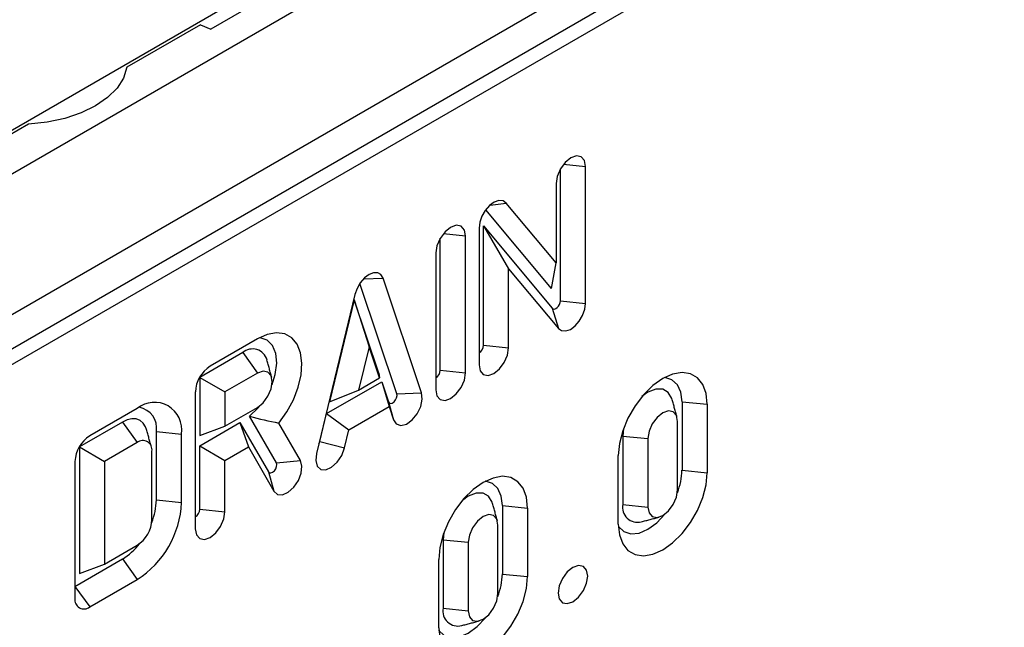
# Model space of a CAD drawing. Units: millimetres. Extents: x 3496 to 7130, y 1021 to 3310.
# Drawn here: x 3763 to 3889, y 1494 to 1572 of the extents above; entities that cross this region are included whole.
import ezdxf

# ---------------------------------------------------------------- set-up
doc = ezdxf.new("R2010")
doc.units = ezdxf.units.MM
doc.header["$LTSCALE"] = 5
doc.layers.get('0').update_dxf_attribs({"color": 10})
doc.layers.add('ACO 07', color=10, linetype='Continuous')

# ---------------------------------------------------------------- blocks, each defined once
blk = doc.blocks.new('130076 - 4')
for p, q in [((554.87, 381.42), (202.02, 177.73)), ((201.53, 154.74), (562.15, 362.93)), ((203.79, 157.93), (556.63, 361.62)), ((207.68, 164.25), (549.21, 361.42)), ((243.09, 206.7), (504.67, 357.71)), ((282.16, 227.58), (272.64, 222.09)), ((271.39, 222.59), (262.62, 217.53)), ((271.39, 222.59), (272.64, 222.09)), ((250.88, 210.75), (242.04, 205.65)), ((314.75, 205.97), (317.37, 205.7)), ((317.37, 189.37), (317.37, 205.7)), ((314.37, 189.67), (314.37, 205.42)), ((313.84, 203.66), (313.84, 194.21)), ((305.97, 201.1), (307.9, 201.34)), ((313.84, 194.21), (307.9, 201.34)), ((313.31, 191.13), (305.46, 200.54)), ((305.18, 198.63), (313.39, 188.78)), ((305.18, 184.37), (305.18, 198.63)), ((305.18, 198.63), (308.18, 193.51)), ((300.41, 197.69), (303.03, 197.42)), ((304.65, 198.35), (304.65, 182.02)), ((300.03, 181.39), (300.03, 197.14)), ((303.03, 181.09), (303.03, 197.42)), ((299.5, 195.38), (299.5, 179.05)), ((313.31, 191.13), (313.84, 194.21)), ((308.18, 184.06), (308.18, 193.51)), ((308.18, 193.51), (314.12, 186.38)), ((294.85, 178.6), (290.43, 191.75)), ((290.87, 192.29), (293.2, 192.37)), ((297.8, 178.7), (293.2, 192.37)), ((289.84, 190.43), (285.24, 171.45)), ((289.75, 189.81), (286.8, 177.64)), ((292.7, 181.04), (289.75, 189.81)), ((289.75, 189.81), (291.52, 184.17)), ((314.37, 189.67), (317.37, 189.37)), ((313.39, 188.78), (314.12, 186.38)), ((278.22, 185.13), (272.56, 181.87)), ((276.45, 183.5), (271.32, 180.54)), ((276.45, 183.5), (278.21, 181.05)), ((291.52, 184.17), (290.27, 179.03)), ((292.76, 180.47), (291.52, 184.17)), ((305.18, 184.37), (308.18, 184.06)), ((278.21, 181.05), (274.33, 178.81)), ((292.7, 181.04), (292.76, 180.47)), ((300.03, 181.39), (303.03, 181.09)), ((271.32, 180.54), (271.32, 173.6)), ((271.32, 180.54), (274.33, 178.81)), ((286.46, 176.22), (293.04, 180.02)), ((290.27, 179.03), (292.76, 180.47)), ((293.04, 180.02), (293.84, 177.64)), ((293.04, 180.02), (293.91, 177.05)), ((270.79, 178.81), (270.79, 162.48)), ((274.33, 178.81), (274.33, 174.72)), ((286.8, 177.64), (290.27, 179.03)), ((294.85, 178.6), (297.8, 178.7)), ((293.84, 177.64), (294.43, 175.49)), ((328.88, 177.64), (331.88, 177.33)), ((328.88, 177.64), (328.88, 169.47)), ((263.85, 176.84), (258.19, 173.57)), ((274.33, 174.72), (278.21, 176.97)), ((289.13, 174.29), (293.91, 177.05)), ((293.91, 177.05), (294.43, 175.49)), ((331.88, 177.33), (331.88, 169.16)), ((262.08, 175.21), (256.95, 172.25)), ((262.08, 175.21), (263.84, 172.76)), ((271.32, 172.38), (276.12, 175.15)), ((276.12, 175.15), (279.51, 169.28)), ((276.12, 175.15), (277.12, 172.26)), ((280.46, 170.37), (277.26, 175.9)), ((285.66, 172.91), (286.46, 176.22)), ((286.46, 176.22), (289.13, 174.29)), ((328.35, 167.12), (328.35, 175.29)), ((266.14, 174.08), (266.14, 174.08)), ((266.14, 165.92), (266.14, 174.08)), ((266.14, 174.08), (269.15, 173.78)), ((266.14, 174.08), (269.15, 173.78)), ((271.32, 173.6), (274.33, 174.72)), ((283.33, 170.63), (280.75, 175.1)), ((288.6, 172.13), (289.13, 174.29)), ((321.89, 174.43), (321.8, 173.55)), ((269.15, 165.62), (269.15, 173.78)), ((269.15, 173.78), (269.15, 173.78)), ((285.66, 172.91), (288.6, 172.13)), ((321.8, 173.55), (321.8, 165.39)), ((321.8, 173.55), (324.81, 173.25)), ((324.81, 173.25), (324.81, 165.08)), ((256.95, 172.25), (256.95, 157.14)), ((256.95, 172.25), (259.96, 170.51)), ((263.84, 172.76), (259.96, 170.51)), ((265.61, 163.57), (265.61, 171.73)), ((271.32, 164.82), (271.32, 172.38)), ((271.32, 172.38), (274.33, 170.64)), ((274.33, 170.64), (277.12, 172.26)), ((277.12, 172.26), (280.17, 166.98)), ((256.42, 170.51), (256.42, 154.18)), ((259.96, 170.51), (259.96, 158.26)), ((274.33, 164.52), (274.33, 170.64)), ((280.46, 170.37), (283.33, 170.63)), ((321.27, 163.04), (321.27, 171.21)), ((279.51, 169.28), (280.17, 166.98)), ((328.88, 169.47), (331.88, 169.16)), ((266.14, 165.92), (269.15, 165.62)), ((271.32, 164.82), (274.33, 164.52)), ((307.44, 165.26), (310.44, 164.95)), ((307.44, 165.26), (307.44, 157.09)), ((310.44, 164.95), (310.44, 156.79)), ((321.8, 165.39), (324.81, 165.08)), ((306.91, 154.75), (306.91, 162.91)), ((300.45, 162.05), (300.37, 161.18)), ((300.37, 161.18), (300.37, 153.01)), ((300.37, 161.18), (303.37, 160.87)), ((259.96, 158.26), (263.85, 160.51)), ((303.37, 160.87), (303.37, 152.71)), ((256.42, 155.61), (262.08, 158.88)), ((262.08, 158.88), (263.85, 156.43)), ((299.84, 150.67), (299.84, 158.83)), ((256.95, 157.14), (259.96, 158.26)), ((258.19, 153.16), (263.85, 156.43)), ((307.44, 157.09), (310.44, 156.79)), ((256.42, 155.61), (258.19, 153.16)), ((300.37, 153.01), (303.37, 152.71))]:
    blk.add_line(p, q)
at = {"flags": 128}
for points in [[(262.62, 217.53), (262.22, 216.25), (261.45, 215.03), (260.32, 213.91), (258.87, 212.92), (257.15, 212.08), (255.2, 211.43), (253.09, 210.98), (250.88, 210.75)], [(317.37, 205.7), (317.24, 206.4), (316.86, 206.84), (316.28, 206.96), (315.61, 206.72), (314.93, 206.17), (314.36, 205.4), (313.97, 204.52), (313.84, 203.66)], [(307.9, 201.34), (307.52, 201.6), (307.03, 201.64), (306.47, 201.45), (305.91, 201.04), (305.4, 200.46), (305, 199.78), (304.74, 199.05), (304.65, 198.35)], [(303.03, 197.42), (302.9, 198.12), (302.51, 198.56), (301.94, 198.68), (301.26, 198.44), (300.59, 197.89), (300.01, 197.12), (299.63, 196.24), (299.5, 195.38)], [(293.2, 192.37), (292.95, 192.8), (292.56, 193.02), (292.06, 193.03), (291.52, 192.81), (290.97, 192.4), (290.48, 191.82), (290.09, 191.15), (289.84, 190.43)], [(313.39, 188.78), (313.51, 188.7), (313.66, 188.69), (313.82, 188.75), (313.99, 188.87), (314.14, 189.04), (314.26, 189.25), (314.34, 189.47), (314.37, 189.67)], [(314.12, 186.38), (314.5, 186.12), (315, 186.08), (315.55, 186.27), (316.11, 186.68), (316.62, 187.26), (317.02, 187.94), (317.28, 188.67), (317.37, 189.37)], [(280.75, 175.1), (281.71, 176.42), (282.49, 177.87), (283.07, 179.37), (283.42, 180.85), (283.51, 182.25), (283.35, 183.48), (282.94, 184.51), (282.3, 185.26), (281.47, 185.72), (280.47, 185.85), (279.37, 185.65), (278.22, 185.13)], [(279.96, 179.69), (280.33, 180.89), (280.51, 182.22), (280.4, 183.4), (280.01, 184.34), (279.36, 184.98), (278.52, 185.26), (278.46, 185.27)], [(304.65, 182.02), (304.78, 181.32), (305.16, 180.88), (305.74, 180.76), (306.41, 181), (307.09, 181.55), (307.66, 182.32), (308.05, 183.2), (308.18, 184.06)], [(278.21, 176.97), (278.89, 177.51), (279.46, 178.29), (279.84, 179.17), (279.98, 180.03), (279.84, 180.73), (279.46, 181.17), (278.89, 181.28), (278.21, 181.05)], [(299.5, 179.05), (299.63, 178.34), (300.01, 177.9), (300.59, 177.79), (301.26, 178.03), (301.94, 178.57), (302.51, 179.35), (302.9, 180.23), (303.03, 181.09)], [(331.88, 177.33), (331.75, 178.62), (331.36, 179.68), (330.72, 180.48), (329.88, 180.96), (328.88, 181.11), (327.76, 180.92), (326.58, 180.39), (325.4, 179.56), (324.28, 178.46), (323.27, 177.15), (322.43, 175.69), (321.8, 174.17), (321.41, 172.65), (321.27, 171.21)], [(328.88, 177.64), (328.74, 178.77), (328.33, 179.67), (327.68, 180.27), (326.84, 180.53), (326.83, 180.53)], [(294.43, 175.49), (294.77, 174.99), (295.31, 174.81), (295.98, 174.98), (296.66, 175.47), (297.26, 176.21), (297.69, 177.08), (297.88, 177.95), (297.8, 178.7)], [(327.71, 177.88), (327.67, 178.01), (327.24, 178.73), (326.58, 179.12), (325.74, 179.13), (324.81, 178.76), (324.1, 178.25)], [(293.84, 177.64), (293.94, 177.49), (294.11, 177.43), (294.3, 177.48), (294.51, 177.63), (294.69, 177.85), (294.82, 178.11), (294.87, 178.37), (294.85, 178.6)], [(277.26, 175.9), (278.28, 176.91), (278.49, 177.15)], [(328.35, 175.29), (328.21, 175.99), (327.83, 176.43), (327.25, 176.54), (326.58, 176.31), (325.9, 175.76), (325.33, 174.99), (324.94, 174.11), (324.81, 173.25)], [(264.97, 174.32), (264.85, 174.66), (264.57, 175.1), (264.2, 175.41), (263.74, 175.58), (263.23, 175.6), (262.66, 175.48), (262.08, 175.21)], [(285.51, 172.56), (285.56, 172.64), (285.66, 172.91)], [(285.24, 171.45), (285.16, 170.61), (285.35, 169.95), (285.77, 169.57), (286.38, 169.53), (287.06, 169.83), (287.72, 170.43), (288.27, 171.24), (288.6, 172.13)], [(280.17, 166.98), (280.59, 166.59), (281.19, 166.54), (281.88, 166.84), (282.54, 167.43), (283.09, 168.24), (283.43, 169.13), (283.51, 169.97), (283.33, 170.63)], [(279.51, 169.28), (279.63, 169.16), (279.81, 169.15), (280.02, 169.23), (280.22, 169.41), (280.38, 169.65), (280.48, 169.92), (280.51, 170.17), (280.46, 170.37)], [(310.44, 164.95), (310.31, 166.24), (309.92, 167.31), (309.29, 168.1), (308.45, 168.59), (307.44, 168.74), (306.32, 168.54), (305.14, 168.02), (303.96, 167.18), (302.84, 166.08), (301.83, 164.77), (300.99, 163.32), (300.36, 161.79), (299.97, 160.27), (299.84, 158.83)], [(307.44, 165.26), (307.3, 166.39), (306.89, 167.29), (306.25, 167.89), (305.41, 168.15), (305.39, 168.15)], [(321.27, 163.04), (321.41, 161.75), (321.8, 160.69), (322.43, 159.89), (323.27, 159.41), (324.28, 159.26), (325.4, 159.45), (326.58, 159.98), (327.76, 160.81), (328.88, 161.91), (329.88, 163.22), (330.72, 164.68), (331.36, 166.2), (331.75, 167.72), (331.88, 169.16)], [(324.81, 165.08), (324.94, 164.38), (325.33, 163.94), (325.9, 163.83), (326.58, 164.06), (327.25, 164.61), (327.83, 165.38), (328.21, 166.26), (328.35, 167.12)], [(306.27, 165.5), (306.23, 165.64), (305.8, 166.36), (305.14, 166.74), (304.3, 166.75), (303.37, 166.38), (302.66, 165.87)], [(270.79, 162.48), (270.92, 161.77), (271.31, 161.33), (271.88, 161.22), (272.56, 161.45), (273.23, 162), (273.81, 162.77), (274.19, 163.66), (274.33, 164.52)], [(306.91, 162.91), (306.77, 163.62), (306.39, 164.06), (305.82, 164.17), (305.14, 163.93), (304.46, 163.39), (303.89, 162.61), (303.51, 161.73), (303.37, 160.87)], [(321.28, 162.76), (321.29, 162.74), (321.94, 162.14), (322.78, 161.88), (323.76, 161.98), (324.81, 162.43), (325.86, 163.2), (326.84, 164.23), (326.86, 164.25)], [(315.86, 157.87), (315.18, 157.33), (314.61, 156.55), (314.23, 155.67), (314.09, 154.81), (314.23, 154.11), (314.61, 153.67), (315.18, 153.56), (315.86, 153.79), (316.54, 154.34), (317.11, 155.11), (317.49, 155.99), (317.63, 156.85), (317.49, 157.56), (317.11, 158), (316.54, 158.11), (315.86, 157.87)], [(299.84, 150.67), (299.97, 149.38), (300.36, 148.31), (300.99, 147.51), (301.83, 147.03), (302.84, 146.88), (303.96, 147.07), (305.14, 147.6), (306.32, 148.44), (307.44, 149.54), (308.45, 150.85), (309.29, 152.3), (309.92, 153.83), (310.31, 155.35), (310.44, 156.79)], [(303.37, 152.71), (303.51, 152), (303.89, 151.56), (304.46, 151.45), (305.14, 151.69), (305.82, 152.23), (306.39, 153), (306.77, 153.89), (306.91, 154.75)], [(299.84, 150.38), (299.85, 150.37), (300.5, 149.77), (301.34, 149.51), (302.32, 149.61), (303.37, 150.05), (304.42, 150.82), (305.41, 151.86), (305.42, 151.87)]]:
    blk.add_lwpolyline(points, dxfattribs=at)
for centre, radius, start, end in [((277.61, 182.12), 1.81, 16.0883, 130.0282), ((304.03, 184.42), 1.15, 302.6056, 357.3944), ((274.63, 178.63), 3.84, 122.6051, 177.3949), ((298.88, 181.45), 1.15, 302.606, 357.3943), ((265.91, 174.3), 3.27, 350.8403, 129.0588), ((263.65, 174.49), 2.52, 350.6384, 80.0614), ((260.26, 170.34), 3.84, 122.6054, 177.3944), ((264.53, 171.91), 1.09, 350.8314, 128.9449), ((321.07, 169.68), 7.81, 338.2762, 358.4535), ((258.57, 166.08), 7.57, 337.956, 358.8215), ((257.64, 166.13), 11.52, 302.6021, 357.4376), ((270.17, 164.87), 1.15, 302.6057, 357.3949), ((323.57, 165.06), 1.8, 169.3408, 284.4323), ((261.78, 163.75), 3.84, 302.6062, 357.3845), ((258.15, 165.36), 7.58, 301.2309, 322.0439), ((299.63, 157.31), 7.81, 338.2762, 358.4535), ((257.5, 154.01), 1.09, 170.7863, 309.2036), ((302.13, 152.68), 1.8, 169.3408, 284.4323)]:
    blk.add_arc(centre, radius, start, end)
for points, degree in [([(279.91, 180.53), (279.34, 182.62)], 1), ([(328.28, 175.79), (327.71, 177.88)], 1), ([(277.26, 175.9), (278.4, 175.59), (279.57, 175.33), (280.75, 175.1)], 3), ([(265.55, 172.23), (264.97, 174.32)], 1), ([(306.85, 163.42), (306.27, 165.5)], 1), ([(324.02, 163.32), (326.11, 163.86)], 1), ([(302.58, 150.94), (304.67, 151.49)], 1)]:
    blk.add_open_spline(points, degree=degree)

msp = doc.modelspace()

# ---------------------------------------------------------------- block references
at = {"layer": 'ACO 07', "xscale": 1.070133942668244, "yscale": 1.070133942668244, "zscale": 1.070133942668244}
msp.add_blockref('130076 - 4', (3496.147, 1333.177), dxfattribs=at)

doc.saveas('drawing.dxf')
